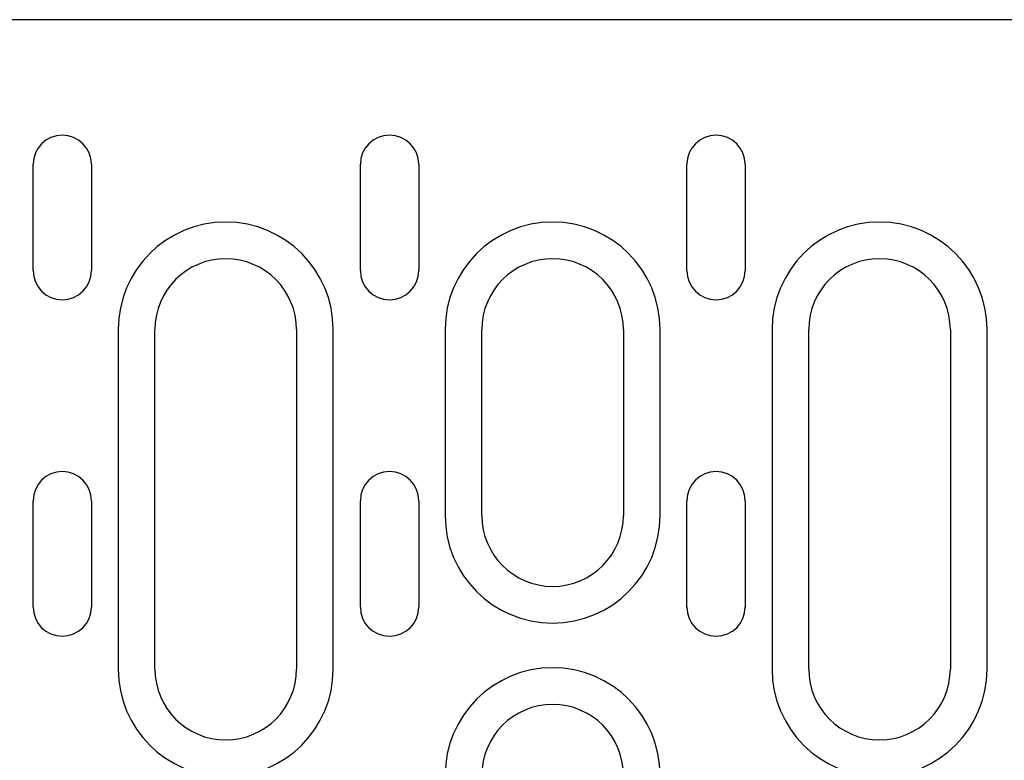
# Model space of a CAD drawing. Units: millimetres. Extents: x 1660 to 7779, y 250 to 4205.
# Drawn here: x 3993 to 4076, y 3000 to 3063 of the extents above; entities that cross this region are included whole.
import ezdxf

# ---------------------------------------------------------------- set-up
doc = ezdxf.new("R2010")
doc.units = ezdxf.units.MM
doc.layers.add('DUENN-18', color=94, linetype='Continuous')
doc.layers.add('SICHTBAR', color=7, linetype='Continuous')

msp = doc.modelspace()

# ---------------------------------------------------------------- linework, layer by layer
at = {"layer": 'DUENN-18'}
for p, q in [((3994.032, 3041.299), (3994.032, 3050.299)), ((3998.977, 3050.299), (3998.977, 3041.299)), ((4021.761, 3041.299), (4021.761, 3050.299)), ((4026.706, 3050.299), (4026.706, 3041.299)), ((4049.432, 3041.299), (4049.432, 3050.299)), ((4054.377, 3050.299), (4054.377, 3041.299)), ((4001.246, 3036.299), (4001.246, 3007.549)), ((4004.354, 3007.549), (4004.354, 3036.299)), ((4016.354, 3036.299), (4016.354, 3007.549)), ((4019.463, 3007.549), (4019.463, 3036.299)), ((4028.946, 3036.299), (4028.946, 3020.549)), ((4032.054, 3020.549), (4032.054, 3036.299)), ((4044.054, 3036.299), (4044.054, 3020.549)), ((4047.163, 3020.549), (4047.163, 3036.299)), ((4056.646, 3036.299), (4056.646, 3007.549)), ((4059.754, 3007.549), (4059.754, 3036.299)), ((4071.754, 3036.299), (4071.754, 3007.549)), ((4074.863, 3007.549), (4074.863, 3036.299)), ((3994.032, 3012.799), (3994.032, 3021.799)), ((3998.977, 3021.799), (3998.977, 3012.799)), ((4021.761, 3012.799), (4021.761, 3021.799)), ((4026.706, 3021.799), (4026.706, 3012.799)), ((4049.432, 3012.799), (4049.432, 3021.799)), ((4054.377, 3021.799), (4054.377, 3012.799))]:
    msp.add_line(p, q, dxfattribs=at)
for centre, radius, start, end in [((3996.504, 3050.299), 2.472, 0, 180), ((4024.233, 3050.299), 2.472, 0, 180), ((4051.904, 3050.299), 2.472, 0, 180), ((4010.354, 3036.299), 9.109, 0, 180), ((4038.054, 3036.299), 9.109, 0, 180), ((4065.754, 3036.299), 9.109, 0, 180), ((4010.354, 3036.299), 6, 0, 180), ((4038.054, 3036.299), 6, 0, 180), ((4065.754, 3036.299), 6, 0, 180), ((3996.504, 3041.299), 2.472, 180, 0), ((4024.233, 3041.299), 2.472, 180, 0), ((4051.904, 3041.299), 2.472, 180, 0), ((3996.504, 3021.799), 2.472, 0, 180), ((4024.233, 3021.799), 2.472, 0, 180), ((4051.904, 3021.799), 2.472, 0, 180), ((4038.054, 3020.549), 9.109, 180, 0), ((4038.054, 3020.549), 6, 180, 0), ((3996.504, 3012.799), 2.472, 180, 0), ((4024.233, 3012.799), 2.472, 180, 0), ((4051.904, 3012.799), 2.472, 180, 0), ((4038.054, 2998.549), 9.109, 0, 180), ((4010.354, 3007.549), 9.109, 180, 0), ((4010.354, 3007.549), 6, 180, 0), ((4065.754, 3007.549), 9.109, 180, 0), ((4065.754, 3007.549), 6, 180, 0), ((4038.054, 2998.549), 6, 0, 180)]:
    msp.add_arc(centre, radius, start, end, dxfattribs=at)
at = {"layer": 'SICHTBAR'}
msp.add_line((4111.154, 3062.549), (3854.154, 3062.549), dxfattribs=at)

doc.saveas('drawing.dxf')
